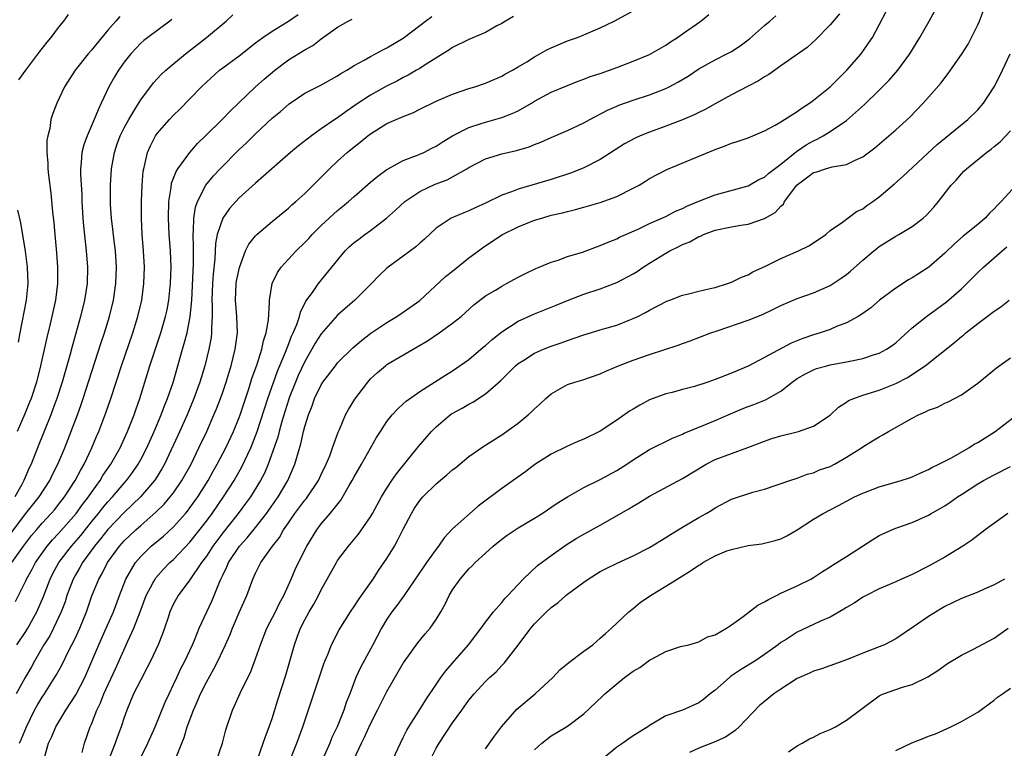
# Model space of a CAD drawing. Units: inches. Extents: x 2544000 to 2547000, y 1542000 to 1545000.
# Drawn here: x 2544072 to 2544192, y 1543672 to 1543761 of the extents above; entities that cross this region are included whole.
import ezdxf

# ---------------------------------------------------------------- set-up
doc = ezdxf.new("R2010")
doc.units = ezdxf.units.IN
doc.header["$MEASUREMENT"] = 0
doc.layers.add('LD25441542_2ft', color=9, linetype='Continuous')

msp = doc.modelspace()

# ---------------------------------------------------------------- linework, layer by layer
at = {"layer": 'LD25441542_2ft'}
for points, elevation in [([(2544071, 1543698.35), (2544073, 1543700.98), (2544074.62, 1543703), (2544075.93, 1543705), (2544076.27, 1543705.73), (2544076.92, 1543707), (2544077.75, 1543709), (2544079.28, 1543713), (2544079.74, 1543714.26), (2544079.99, 1543715), (2544081.43, 1543719.43), (2544082.18, 1543721.82), (2544082.58, 1543723), (2544083.18, 1543725), (2544083.68, 1543727), (2544083.98, 1543729), (2544084.05, 1543731), (2544083.93, 1543733), (2544083.77, 1543734.23), (2544083.62, 1543735.62), (2544083.44, 1543737), (2544083.34, 1543738.66), (2544083.33, 1543739), (2544083.33, 1543741), (2544083.44, 1543743), (2544083.79, 1543745), (2544084.1, 1543745.9), (2544084.51, 1543747), (2544085, 1543747.99), (2544085.55, 1543749), (2544086.42, 1543750.42), (2544087, 1543751.39), (2544088.54, 1543753.46), (2544089.51, 1543754.49), (2544090.06, 1543755), (2544092.47, 1543757), (2544095.01, 1543759), (2544097.43, 1543761), (2544098.23, 1543761.77)], 7978), ([(2544071.29, 1543695), (2544072.7, 1543697), (2544073.7, 1543698.3), (2544074.29, 1543699), (2544075, 1543699.82), (2544076.11, 1543701), (2544076.52, 1543701.48), (2544077, 1543702.07), (2544077.73, 1543703), (2544079.03, 1543705), (2544079.7, 1543706.3), (2544080.11, 1543707), (2544081.05, 1543709), (2544081.63, 1543710.37), (2544081.9, 1543711), (2544082.75, 1543713.25), (2544083.36, 1543715), (2544084.66, 1543719), (2544086.04, 1543723), (2544086.67, 1543725), (2544087.14, 1543727), (2544087.4, 1543729), (2544087.45, 1543731), (2544087.34, 1543733), (2544087.18, 1543735), (2544087.08, 1543737), (2544087.1, 1543739), (2544087.19, 1543741), (2544087.31, 1543742.69), (2544087.37, 1543743), (2544087.52, 1543743.52), (2544087.83, 1543745), (2544088.19, 1543745.81), (2544088.79, 1543747), (2544089, 1543747.31), (2544090.49, 1543749), (2544091, 1543749.54), (2544091.75, 1543750.25), (2544093, 1543751.52), (2544094.42, 1543753), (2544095, 1543753.56), (2544096.61, 1543755), (2544097, 1543755.3), (2544099, 1543756.78), (2544101, 1543758.33), (2544101.89, 1543759), (2544103, 1543759.79), (2544105.02, 1543761), (2544106.18, 1543761.82)], 7980), ([(2544090.79, 1543761.21), (2544090.55, 1543761), (2544087.87, 1543759), (2544087.38, 1543758.62), (2544087, 1543758.29), (2544085.79, 1543757), (2544085, 1543756.01), (2544084.28, 1543755), (2544083.79, 1543754.21), (2544083.1, 1543753), (2544082.2, 1543751), (2544081.81, 1543750.19), (2544081.34, 1543749), (2544080.46, 1543747), (2544080.07, 1543745.93), (2544079.84, 1543745), (2544079.76, 1543743.76), (2544079.66, 1543743), (2544079.65, 1543742.35), (2544079.81, 1543739.81), (2544079.83, 1543739), (2544079.96, 1543737), (2544080.03, 1543736.03), (2544080.37, 1543733), (2544080.52, 1543731), (2544080.46, 1543729), (2544080.15, 1543727), (2544079.66, 1543725), (2544078.64, 1543721.36), (2544078.4, 1543720.4), (2544078.01, 1543719), (2544077.44, 1543717), (2544076.79, 1543715), (2544076.31, 1543713.69), (2544076.05, 1543713), (2544074.43, 1543709), (2544073.65, 1543707), (2544073.43, 1543706.57), (2544072.78, 1543705), (2544072.53, 1543704.53), (2544071.66, 1543703)], 7976), ([(2544071.73, 1543690.27), (2544073, 1543692.79), (2544073.09, 1543693), (2544073.78, 1543694.22), (2544074.2, 1543695), (2544075.61, 1543697), (2544076.24, 1543697.76), (2544077, 1543698.56), (2544079.14, 1543701), (2544079.91, 1543702.09), (2544080.63, 1543703), (2544081, 1543703.55), (2544082.06, 1543705), (2544082.4, 1543705.6), (2544083.37, 1543707), (2544083.85, 1543707.85), (2544084.48, 1543709), (2544085.4, 1543711), (2544086.19, 1543713), (2544086.39, 1543713.61), (2544086.89, 1543715), (2544088.13, 1543719), (2544088.67, 1543720.67), (2544089.45, 1543723), (2544090.04, 1543725), (2544090.22, 1543725.79), (2544090.44, 1543727), (2544090.65, 1543729), (2544090.71, 1543731), (2544090.62, 1543733), (2544090.46, 1543735), (2544090.38, 1543737), (2544090.44, 1543739), (2544090.71, 1543740.7), (2544090.77, 1543741.23), (2544091.32, 1543742.68), (2544091.52, 1543743), (2544093, 1543745), (2544093.94, 1543746.06), (2544094.91, 1543747), (2544096.91, 1543749), (2544097.93, 1543750.07), (2544098.93, 1543751), (2544101, 1543753), (2544102.06, 1543753.94), (2544103.33, 1543755), (2544105, 1543756.26), (2544107, 1543757.49), (2544107.97, 1543758.03), (2544109, 1543758.83), (2544111, 1543760.24), (2544112.28, 1543761), (2544112.75, 1543761.25)], 7982), ([(2544132.43, 1543761.57), (2544131.44, 1543761), (2544131, 1543760.72), (2544130.41, 1543760.41), (2544129, 1543759.59), (2544127, 1543758.74), (2544125, 1543757.79), (2544124.54, 1543757.46), (2544123.82, 1543757), (2544121.66, 1543755.66), (2544121, 1543755.22), (2544120.62, 1543755), (2544119.59, 1543754.41), (2544119, 1543754.12), (2544118.28, 1543753.72), (2544116.95, 1543753.05), (2544115, 1543751.98), (2544113.5, 1543751), (2544112.03, 1543749.97), (2544111, 1543749.21), (2544110.67, 1543749), (2544109, 1543747.85), (2544107.81, 1543747), (2544106.22, 1543745.78), (2544105.25, 1543745), (2544101, 1543741.24), (2544099, 1543739.45), (2544098.59, 1543739), (2544097.84, 1543738.16), (2544097, 1543737), (2544096.31, 1543735), (2544096.11, 1543733.89), (2544096.03, 1543732.03), (2544095.83, 1543730.17), (2544095.74, 1543729), (2544095.68, 1543727), (2544095.72, 1543726.28), (2544095.72, 1543725), (2544095.62, 1543723.62), (2544095.63, 1543723), (2544095.57, 1543722.43), (2544095.3, 1543721), (2544094.8, 1543719), (2544094.2, 1543717), (2544093.48, 1543715), (2544092.65, 1543713), (2544091.52, 1543710.48), (2544089.9, 1543707), (2544089.58, 1543706.42), (2544088.82, 1543705.18), (2544088.7, 1543705), (2544086.98, 1543703), (2544085, 1543701.11), (2544083, 1543699.04), (2544082.11, 1543697.89), (2544081.37, 1543697), (2544079.92, 1543695), (2544079.6, 1543694.4), (2544079, 1543693.42), (2544078.76, 1543693), (2544078.02, 1543691), (2544077.78, 1543690.22), (2544077.32, 1543689), (2544076.38, 1543687), (2544075.91, 1543686.09), (2544075.2, 1543685), (2544074.05, 1543683), (2544073.69, 1543682.31), (2544072.94, 1543681), (2544071.83, 1543679)], 7986), ([(2544071.9, 1543685), (2544073, 1543686.59), (2544073.25, 1543687), (2544074.35, 1543689), (2544075.14, 1543690.86), (2544075.96, 1543693), (2544076.31, 1543693.69), (2544077.04, 1543695), (2544078.55, 1543697), (2544079.69, 1543698.31), (2544081, 1543699.97), (2544081.86, 1543701), (2544082.36, 1543701.64), (2544083, 1543702.4), (2544083.57, 1543703), (2544085, 1543704.69), (2544085.28, 1543705), (2544086.01, 1543705.99), (2544086.7, 1543707), (2544087, 1543707.55), (2544087.74, 1543709), (2544088.63, 1543711), (2544089.49, 1543713), (2544089.89, 1543714.11), (2544090.27, 1543715), (2544090.94, 1543716.94), (2544092.09, 1543721), (2544092.31, 1543721.69), (2544092.65, 1543723), (2544093.04, 1543725), (2544093.22, 1543727), (2544093.43, 1543731.43), (2544093.42, 1543733), (2544093.44, 1543733.44), (2544093.38, 1543735), (2544093.45, 1543735.45), (2544093.49, 1543737), (2544093.67, 1543738.33), (2544093.93, 1543739), (2544094.94, 1543741), (2544095.87, 1543742.13), (2544096.68, 1543743), (2544099, 1543745.33), (2544099.87, 1543746.13), (2544101, 1543747.26), (2544103, 1543749.15), (2544104.02, 1543749.98), (2544105.09, 1543750.91), (2544107, 1543752.2), (2544108.86, 1543753.14), (2544111, 1543754.32), (2544111.39, 1543754.61), (2544112.11, 1543755), (2544113, 1543755.57), (2544114.23, 1543756.23), (2544115, 1543756.69), (2544115.61, 1543757), (2544116.49, 1543757.51), (2544117, 1543757.75), (2544119, 1543758.93), (2544121, 1543760.48), (2544121.69, 1543761), (2544122.46, 1543761.54)], 7984), ([(2544084.44, 1543761.56), (2544083.97, 1543761), (2544083, 1543759.9), (2544081.68, 1543758.31), (2544081, 1543757.44), (2544080.61, 1543757), (2544079, 1543755), (2544077.7, 1543753), (2544076.77, 1543751), (2544076.28, 1543749.72), (2544076.06, 1543749), (2544075.91, 1543747.91), (2544075.67, 1543747), (2544075.57, 1543746.43), (2544075.57, 1543745), (2544075.68, 1543743.68), (2544075.68, 1543743), (2544075.76, 1543742.24), (2544076.04, 1543740.04), (2544076.25, 1543737.75), (2544076.41, 1543736.41), (2544076.54, 1543735), (2544076.76, 1543732.76), (2544076.88, 1543731), (2544076.85, 1543729), (2544076.6, 1543727), (2544076.17, 1543725), (2544075.92, 1543723.92), (2544075.55, 1543722.45), (2544074.81, 1543719), (2544074.3, 1543717), (2544073.64, 1543715), (2544073.46, 1543714.54), (2544072.88, 1543713.12), (2544071.95, 1543711)], 7974), ([(2544072.17, 1543753.83), (2544073.01, 1543755), (2544074.72, 1543757.28), (2544075.59, 1543758.41), (2544076.11, 1543759), (2544077, 1543760.22), (2544077.65, 1543761), (2544078.19, 1543761.81)], 7972), ([(2544072.25, 1543673), (2544072.48, 1543673.52), (2544073.08, 1543675), (2544074.08, 1543677), (2544074.4, 1543677.6), (2544075, 1543678.59), (2544075.27, 1543679), (2544076.72, 1543681.28), (2544077.42, 1543682.58), (2544078.21, 1543684.21), (2544079, 1543685.76), (2544079.58, 1543687), (2544080.41, 1543689), (2544081.06, 1543690.94), (2544081.89, 1543693), (2544082.31, 1543693.69), (2544082.96, 1543695), (2544084.41, 1543697), (2544085, 1543697.66), (2544086.4, 1543699), (2544087, 1543699.53), (2544088.86, 1543701.14), (2544089.87, 1543702.13), (2544090.61, 1543703), (2544091, 1543703.52), (2544092.02, 1543705), (2544093.13, 1543707), (2544094.1, 1543709), (2544095.04, 1543711), (2544095.93, 1543713), (2544096.24, 1543713.76), (2544096.72, 1543715), (2544097, 1543715.78), (2544097.41, 1543717), (2544097.78, 1543718.22), (2544098.03, 1543719), (2544098.53, 1543721), (2544098.78, 1543723), (2544098.72, 1543725), (2544098.56, 1543727), (2544098.64, 1543729), (2544098.69, 1543729.31), (2544099.02, 1543730.98), (2544099.78, 1543733), (2544100.18, 1543733.82), (2544101, 1543734.84), (2544101.15, 1543735), (2544103, 1543736.56), (2544104.34, 1543737.66), (2544105, 1543738.18), (2544105.41, 1543738.59), (2544105.91, 1543739), (2544107, 1543740), (2544108.03, 1543741), (2544108.5, 1543741.49), (2544109, 1543741.96), (2544110.01, 1543743), (2544111, 1543743.93), (2544112.17, 1543745), (2544113, 1543745.67), (2544113.76, 1543746.24), (2544114.67, 1543747), (2544115, 1543747.25), (2544117, 1543748.52), (2544119, 1543749.39), (2544120.17, 1543749.83), (2544121, 1543750.26), (2544123, 1543751.24), (2544125, 1543752.09), (2544127, 1543752.78), (2544127.72, 1543753), (2544129, 1543753.45), (2544131, 1543754.29), (2544131.45, 1543754.55), (2544132.3, 1543755), (2544133, 1543755.41), (2544134.04, 1543756.04), (2544135, 1543756.65), (2544135.64, 1543757), (2544136.49, 1543757.51), (2544137, 1543757.74), (2544137.88, 1543758.12), (2544139, 1543758.58), (2544140.22, 1543759), (2544141, 1543759.32), (2544143, 1543760.19), (2544144.68, 1543761), (2544147, 1543762.25)], 7988), ([(2544075.26, 1543671.26), (2544075.78, 1543673), (2544076.17, 1543673.83), (2544076.64, 1543675), (2544077.86, 1543677), (2544079.11, 1543678.89), (2544080.18, 1543681), (2544081.89, 1543685), (2544082.8, 1543687), (2544083.68, 1543689), (2544084.41, 1543691), (2544085.2, 1543693), (2544086.38, 1543695), (2544087, 1543695.74), (2544088.28, 1543697), (2544089.77, 1543698.23), (2544091, 1543699.37), (2544092.47, 1543701), (2544092.71, 1543701.29), (2544093, 1543701.66), (2544093.97, 1543703), (2544095.22, 1543705), (2544095.85, 1543706.15), (2544096.33, 1543707), (2544097.37, 1543709), (2544098.31, 1543711), (2544099, 1543712.69), (2544099.12, 1543713), (2544100.17, 1543716.17), (2544100.56, 1543717.44), (2544101.19, 1543719.19), (2544101.76, 1543721), (2544101.97, 1543722.03), (2544102.3, 1543723), (2544102.57, 1543724.57), (2544102.71, 1543726.71), (2544102.7, 1543727), (2544103.03, 1543729), (2544103.66, 1543730.34), (2544104.1, 1543731), (2544105, 1543732), (2544105.95, 1543733), (2544107, 1543734.03), (2544107.48, 1543734.52), (2544107.9, 1543735), (2544109, 1543736.1), (2544111, 1543737.93), (2544111.6, 1543738.4), (2544112.32, 1543739), (2544113, 1543739.63), (2544115, 1543741.37), (2544115.89, 1543742.11), (2544117, 1543742.9), (2544117.17, 1543743), (2544119, 1543743.99), (2544120.6, 1543744.6), (2544121, 1543744.77), (2544121.49, 1543745), (2544122.48, 1543745.52), (2544123, 1543745.77), (2544123.74, 1543746.26), (2544125, 1543747.01), (2544127, 1543748.03), (2544128.5, 1543748.5), (2544129, 1543748.68), (2544130.17, 1543749), (2544131, 1543749.25), (2544132.27, 1543749.73), (2544133, 1543750.08), (2544134.62, 1543751), (2544135, 1543751.23), (2544137, 1543752.32), (2544139, 1543753.15), (2544140.32, 1543753.68), (2544141, 1543753.9), (2544141.77, 1543754.23), (2544143, 1543754.63), (2544145, 1543755.35), (2544147, 1543756.11), (2544149, 1543756.93), (2544151, 1543758.07), (2544151.55, 1543758.45), (2544152.39, 1543759), (2544153, 1543759.44), (2544155.27, 1543761), (2544156.21, 1543761.79)], 7990), ([(2544079.86, 1543671.86), (2544080.14, 1543673), (2544080.86, 1543675), (2544081, 1543675.3), (2544081.66, 1543677), (2544082.1, 1543677.9), (2544082.52, 1543679), (2544083.93, 1543682.06), (2544085.42, 1543685.42), (2544086.16, 1543687), (2544086.93, 1543689), (2544087.68, 1543691), (2544088.49, 1543692.49), (2544088.75, 1543693), (2544088.85, 1543693.15), (2544089.78, 1543694.22), (2544090.56, 1543695), (2544091, 1543695.4), (2544093, 1543697.51), (2544095, 1543700.06), (2544095.72, 1543701), (2544097.1, 1543703), (2544098.37, 1543705), (2544099.32, 1543706.68), (2544100.42, 1543709), (2544100.6, 1543709.41), (2544101, 1543710.45), (2544101.2, 1543711), (2544102.49, 1543715), (2544103.67, 1543718.33), (2544104.65, 1543720.65), (2544104.83, 1543721.17), (2544105, 1543721.57), (2544105.39, 1543722.61), (2544105.59, 1543723), (2544106.02, 1543724.02), (2544106.34, 1543725), (2544106.46, 1543725.54), (2544107.13, 1543726.87), (2544107.93, 1543727.93), (2544108.67, 1543729), (2544111.92, 1543733), (2544112.46, 1543733.54), (2544113, 1543734), (2544113.56, 1543734.44), (2544114.31, 1543735), (2544115, 1543735.49), (2544116.97, 1543737), (2544118.04, 1543737.96), (2544119.17, 1543739), (2544121, 1543740.25), (2544122.89, 1543741.11), (2544124.35, 1543741.65), (2544125, 1543742), (2544126.73, 1543743), (2544127, 1543743.17), (2544129, 1543744.21), (2544131, 1543744.81), (2544132.79, 1543745.21), (2544134.33, 1543745.67), (2544135, 1543745.95), (2544135.76, 1543746.24), (2544137, 1543746.82), (2544139, 1543747.66), (2544141, 1543748.58), (2544141.74, 1543749), (2544143.86, 1543750.14), (2544145, 1543750.64), (2544145.26, 1543750.74), (2544147, 1543751.35), (2544149, 1543752.03), (2544151, 1543752.8), (2544151.41, 1543753), (2544152.46, 1543753.54), (2544153.71, 1543754.29), (2544155, 1543755.16), (2544157, 1543756.28), (2544158.44, 1543757), (2544159, 1543757.31), (2544160.03, 1543757.97), (2544161.17, 1543758.83), (2544163, 1543760.46), (2544163.67, 1543761), (2544164.38, 1543761.62)], 7992), ([(2544172.13, 1543761.87), (2544171, 1543760.54), (2544169.26, 1543758.74), (2544168.22, 1543757.78), (2544165, 1543755.55), (2544163.52, 1543754.48), (2544163, 1543754.22), (2544162.28, 1543753.72), (2544161, 1543753.08), (2544159, 1543752.01), (2544157, 1543750.92), (2544155.78, 1543750.22), (2544155, 1543749.86), (2544154.43, 1543749.57), (2544153, 1543748.97), (2544151, 1543748.21), (2544149, 1543747.46), (2544147.86, 1543747), (2544147.27, 1543746.73), (2544145.97, 1543746.03), (2544143, 1543744.14), (2544141, 1543743.13), (2544139.48, 1543742.52), (2544137, 1543741.71), (2544133, 1543740.52), (2544132.19, 1543740.19), (2544131, 1543739.77), (2544129, 1543738.79), (2544127.75, 1543738.25), (2544127, 1543737.88), (2544126.36, 1543737.64), (2544124.84, 1543737), (2544123, 1543735.75), (2544121.57, 1543734.43), (2544121, 1543733.94), (2544120.53, 1543733.47), (2544119, 1543732.33), (2544117.14, 1543731), (2544117, 1543730.88), (2544116.03, 1543729.97), (2544115.11, 1543729), (2544113.1, 1543727), (2544111, 1543725.17), (2544109, 1543722.89), (2544108.27, 1543721.73), (2544107.87, 1543721), (2544107, 1543719.53), (2544106.2, 1543717.8), (2544105.86, 1543717), (2544105.1, 1543715.1), (2544105, 1543714.81), (2544104.19, 1543712.19), (2544103.86, 1543711), (2544103.69, 1543710.31), (2544102.55, 1543707), (2544102.09, 1543705.91), (2544101.61, 1543705), (2544100.36, 1543703), (2544099.79, 1543702.21), (2544098.89, 1543701), (2544097, 1543698.62), (2544095.78, 1543697), (2544095, 1543695.8), (2544094.42, 1543695), (2544093, 1543692.92), (2544091.55, 1543691), (2544091, 1543689.98), (2544090.56, 1543689), (2544090.33, 1543688.33), (2544089.91, 1543687), (2544089.67, 1543686.33), (2544089.13, 1543685), (2544088.19, 1543683), (2544087.79, 1543682.21), (2544087, 1543680.73), (2544086.14, 1543679), (2544085.31, 1543677), (2544085, 1543676.13), (2544084.64, 1543675), (2544084.17, 1543673.83), (2544083.88, 1543673), (2544083.07, 1543670.93)], 7994), ([(2544086.88, 1543671), (2544087.87, 1543673), (2544088.78, 1543675), (2544090, 1543678), (2544090.45, 1543679), (2544091, 1543680.13), (2544091.39, 1543681), (2544091.91, 1543682.09), (2544092.38, 1543683), (2544093.31, 1543685), (2544093.55, 1543685.55), (2544094.14, 1543687), (2544095.68, 1543690.32), (2544095.97, 1543691), (2544096.6, 1543692.6), (2544096.78, 1543693), (2544096.86, 1543693.14), (2544097, 1543693.47), (2544097.51, 1543694.49), (2544097.71, 1543695), (2544099.04, 1543697), (2544099.98, 1543698.02), (2544101, 1543699.28), (2544102.33, 1543701), (2544103.74, 1543703), (2544104.94, 1543705), (2544105.79, 1543707), (2544106.09, 1543708.09), (2544106.51, 1543709.49), (2544106.85, 1543711), (2544107, 1543711.58), (2544107.43, 1543713), (2544107.88, 1543714.12), (2544108.19, 1543715), (2544109, 1543716.68), (2544109.21, 1543717), (2544110.73, 1543719), (2544111, 1543719.33), (2544112.84, 1543721.16), (2544113.91, 1543722.09), (2544115.05, 1543722.95), (2544117, 1543724.28), (2544118.2, 1543725), (2544119, 1543725.53), (2544121, 1543726.96), (2544124.13, 1543729.87), (2544125, 1543730.54), (2544127, 1543732.14), (2544128.17, 1543733), (2544128.63, 1543733.37), (2544131, 1543734.94), (2544133, 1543735.93), (2544135, 1543736.73), (2544135.87, 1543737), (2544137, 1543737.33), (2544138.38, 1543737.62), (2544139, 1543737.81), (2544139.98, 1543738.02), (2544141, 1543738.31), (2544143, 1543738.9), (2544145, 1543739.64), (2544147, 1543740.62), (2544147.72, 1543741), (2544148.51, 1543741.49), (2544149, 1543741.81), (2544151.09, 1543742.91), (2544157, 1543745.33), (2544158.22, 1543745.78), (2544159, 1543746.1), (2544159.68, 1543746.32), (2544161, 1543746.79), (2544163, 1543747.61), (2544164.32, 1543748.32), (2544165, 1543748.72), (2544167, 1543749.99), (2544167.58, 1543750.42), (2544168.49, 1543751), (2544169, 1543751.35), (2544171.03, 1543753), (2544172.01, 1543753.99), (2544173.06, 1543755), (2544174.77, 1543757), (2544175.7, 1543758.3), (2544176.15, 1543759), (2544177, 1543760.53), (2544177.85, 1543762.15)], 7996), ([(2544091.38, 1543671.38), (2544092.02, 1543673), (2544092.3, 1543673.7), (2544092.68, 1543675), (2544093.44, 1543677), (2544093.76, 1543677.76), (2544094.3, 1543679), (2544095, 1543680.44), (2544095.93, 1543682.07), (2544096.4, 1543683), (2544097.33, 1543685), (2544097.85, 1543686.15), (2544098.17, 1543687), (2544099, 1543688.91), (2544099.93, 1543691), (2544100.67, 1543693), (2544101, 1543693.72), (2544101.64, 1543695), (2544103.05, 1543697), (2544103.92, 1543698.08), (2544104.42, 1543699), (2544105, 1543699.85), (2544105.79, 1543701), (2544107, 1543702.6), (2544107.19, 1543702.81), (2544107.33, 1543703), (2544108.66, 1543705), (2544109, 1543705.75), (2544109.6, 1543707), (2544110.03, 1543708.03), (2544110.39, 1543709), (2544111.08, 1543710.92), (2544111.22, 1543711.22), (2544111.96, 1543713), (2544112.32, 1543713.68), (2544113.09, 1543714.91), (2544114.66, 1543717), (2544114.82, 1543717.18), (2544115, 1543717.38), (2544115.84, 1543718.16), (2544116.83, 1543719), (2544117, 1543719.13), (2544120.7, 1543721.3), (2544121.95, 1543722.05), (2544123.36, 1543723), (2544125, 1543724.19), (2544126.05, 1543725), (2544127.58, 1543726.42), (2544129, 1543727.5), (2544130.22, 1543728.22), (2544131, 1543728.71), (2544131.56, 1543729), (2544133, 1543729.78), (2544133.8, 1543730.2), (2544135.15, 1543730.85), (2544135.56, 1543731), (2544137, 1543731.62), (2544137.85, 1543731.85), (2544139, 1543732.29), (2544140.85, 1543732.85), (2544143, 1543733.64), (2544143.96, 1543734.04), (2544145, 1543734.48), (2544145.34, 1543734.66), (2544147.69, 1543735.69), (2544149, 1543736.32), (2544151, 1543737.2), (2544152.17, 1543737.83), (2544153, 1543738.16), (2544153.56, 1543738.44), (2544155, 1543739.05), (2544157, 1543739.82), (2544161, 1543740.93), (2544162.32, 1543741.68), (2544163, 1543741.99), (2544163.52, 1543742.48), (2544165, 1543743.57), (2544166.91, 1543745.09), (2544168.1, 1543745.9), (2544169, 1543746.42), (2544169.41, 1543746.59), (2544170.16, 1543747), (2544171, 1543747.53), (2544173, 1543748.9), (2544175.18, 1543750.82), (2544177, 1543752.57), (2544178.2, 1543753.8), (2544179.25, 1543755), (2544180.72, 1543757), (2544181.92, 1543759), (2544183.08, 1543761), (2544183.76, 1543762.24)], 7998), ([(2544096.26, 1543671), (2544096.95, 1543673), (2544097.36, 1543674.64), (2544098.17, 1543677), (2544098.45, 1543677.55), (2544099.11, 1543679.11), (2544100.04, 1543681), (2544100.37, 1543681.63), (2544101, 1543683.28), (2544101.59, 1543685), (2544102.39, 1543687), (2544103.41, 1543689), (2544103.93, 1543690.07), (2544104.46, 1543691), (2544105.35, 1543693), (2544105.84, 1543694.16), (2544106.23, 1543695), (2544107.24, 1543697), (2544108.45, 1543699), (2544109, 1543699.72), (2544110.09, 1543701), (2544111.39, 1543702.61), (2544112.42, 1543704.42), (2544112.77, 1543705), (2544113, 1543705.44), (2544113.91, 1543707), (2544115.74, 1543710.26), (2544116.22, 1543711), (2544117, 1543712.19), (2544117.65, 1543713), (2544118.28, 1543713.72), (2544119, 1543714.35), (2544119.33, 1543714.67), (2544121, 1543715.85), (2544124.14, 1543717.86), (2544125, 1543718.37), (2544127, 1543719.76), (2544128.73, 1543721.27), (2544129, 1543721.47), (2544129.82, 1543722.18), (2544131, 1543723.13), (2544133, 1543724.42), (2544135, 1543725.34), (2544137.63, 1543726.37), (2544139, 1543726.93), (2544141, 1543727.71), (2544143, 1543728.37), (2544145, 1543729.14), (2544147, 1543730.2), (2544147.5, 1543730.5), (2544148.23, 1543731), (2544149, 1543731.49), (2544151, 1543732.73), (2544151.49, 1543733), (2544152.51, 1543733.49), (2544153, 1543733.77), (2544153.91, 1543734.09), (2544155, 1543734.75), (2544155.2, 1543734.8), (2544155.59, 1543735), (2544157, 1543735.5), (2544159, 1543735.91), (2544160.12, 1543736.12), (2544161, 1543736.26), (2544163, 1543736.94), (2544164.32, 1543737.68), (2544165, 1543738.43), (2544165.31, 1543738.69), (2544165.45, 1543739), (2544166.94, 1543741), (2544167, 1543741.06), (2544168.12, 1543741.88), (2544169, 1543742.54), (2544169.37, 1543742.63), (2544170.43, 1543743), (2544171.24, 1543743.24), (2544173, 1543743.52), (2544174.06, 1543744.06), (2544175, 1543744.47), (2544176.45, 1543745.55), (2544178.18, 1543747), (2544179, 1543747.74), (2544180.7, 1543749.3), (2544182.36, 1543751), (2544183, 1543751.74), (2544184.54, 1543753.46), (2544185, 1543754.09), (2544185.4, 1543754.6), (2544185.69, 1543755), (2544187, 1543756.92), (2544187.81, 1543758.19), (2544188.24, 1543759), (2544189, 1543760.55), (2544189.19, 1543761), (2544189.71, 1543762.29)], 8000), ([(2544101.23, 1543671), (2544101.94, 1543673), (2544102.19, 1543673.81), (2544102.64, 1543675), (2544103, 1543676.02), (2544103.71, 1543678.29), (2544104.7, 1543681.3), (2544105.19, 1543683), (2544105.74, 1543685), (2544106.08, 1543685.92), (2544106.47, 1543687), (2544107, 1543688.04), (2544107.53, 1543689), (2544108.08, 1543689.92), (2544108.66, 1543691), (2544109, 1543691.69), (2544110.85, 1543695), (2544111, 1543695.24), (2544112.31, 1543697), (2544113.53, 1543698.47), (2544113.91, 1543699), (2544115, 1543700.57), (2544115.26, 1543701), (2544116.36, 1543703), (2544117, 1543704.07), (2544117.6, 1543705), (2544118.17, 1543705.83), (2544120.86, 1543709.14), (2544122.42, 1543711), (2544123, 1543711.57), (2544124.69, 1543713), (2544124.87, 1543713.13), (2544126.17, 1543713.83), (2544127, 1543714.32), (2544127.46, 1543714.54), (2544129, 1543715.56), (2544130.84, 1543717.16), (2544132.67, 1543719), (2544133, 1543719.27), (2544133.68, 1543719.68), (2544135, 1543720.52), (2544136.07, 1543721), (2544137, 1543721.37), (2544138.22, 1543721.78), (2544139, 1543722.09), (2544139.69, 1543722.31), (2544141, 1543722.78), (2544143, 1543723.36), (2544143.54, 1543723.54), (2544145, 1543723.96), (2544146.6, 1543724.6), (2544147, 1543724.74), (2544147.56, 1543725), (2544148.53, 1543725.47), (2544149, 1543725.77), (2544151.12, 1543726.88), (2544151.49, 1543727), (2544153, 1543727.58), (2544153.75, 1543727.75), (2544155, 1543728.08), (2544156.39, 1543728.39), (2544157, 1543728.55), (2544158.51, 1543729), (2544159, 1543729.18), (2544160.22, 1543729.78), (2544161, 1543730.09), (2544161.58, 1543730.42), (2544163.13, 1543731.13), (2544165, 1543732.07), (2544167.15, 1543733), (2544168.4, 1543733.6), (2544169, 1543733.99), (2544170.49, 1543735), (2544171, 1543735.49), (2544172.51, 1543736.51), (2544174.21, 1543737.79), (2544175, 1543738.12), (2544175.49, 1543738.51), (2544176.2, 1543739), (2544177, 1543739.59), (2544178.85, 1543741.15), (2544179.92, 1543742.08), (2544184.05, 1543745.95), (2544187.78, 1543749), (2544189, 1543750.2), (2544189.71, 1543751), (2544191, 1543752.98), (2544191.69, 1543754.31), (2544192.02, 1543755), (2544192.96, 1543757)], 8002), ([(2544105.38, 1543671.38), (2544106.01, 1543673), (2544106.75, 1543675), (2544109.33, 1543682.67), (2544109.45, 1543683), (2544109.8, 1543683.8), (2544110.25, 1543685), (2544111.19, 1543686.81), (2544112.57, 1543689), (2544113, 1543689.64), (2544113.52, 1543690.48), (2544113.91, 1543691), (2544115.32, 1543693), (2544115.97, 1543694.03), (2544117, 1543695.52), (2544117.91, 1543697), (2544118.31, 1543697.69), (2544119, 1543699.07), (2544119.99, 1543701), (2544120.37, 1543701.63), (2544121, 1543702.57), (2544121.36, 1543703), (2544123, 1543704.61), (2544124.32, 1543705.68), (2544125, 1543706.29), (2544125.41, 1543706.59), (2544127, 1543707.94), (2544128.8, 1543709.2), (2544131, 1543710.57), (2544133, 1543711.99), (2544134.23, 1543713), (2544134.63, 1543713.37), (2544135, 1543713.75), (2544135.66, 1543714.34), (2544136.35, 1543715), (2544137, 1543715.58), (2544139, 1543716.7), (2544139.89, 1543717), (2544140.76, 1543717.24), (2544143, 1543718.01), (2544143.67, 1543718.33), (2544145.21, 1543719), (2544147, 1543719.67), (2544149, 1543720.35), (2544152.5, 1543721.5), (2544153, 1543721.72), (2544153.96, 1543722.04), (2544156.46, 1543723), (2544157.25, 1543723.25), (2544161, 1543724.55), (2544162.75, 1543725.25), (2544164.11, 1543725.89), (2544165, 1543726.33), (2544167, 1543727.17), (2544169, 1543727.9), (2544171, 1543728.79), (2544172.34, 1543729.66), (2544173, 1543730.12), (2544173.49, 1543730.51), (2544175, 1543731.85), (2544176.34, 1543733), (2544176.7, 1543733.3), (2544177, 1543733.53), (2544179, 1543734.8), (2544179.37, 1543735), (2544181, 1543735.97), (2544182.34, 1543737), (2544182.69, 1543737.31), (2544183.66, 1543738.34), (2544184.21, 1543739), (2544185.76, 1543741), (2544186.37, 1543741.63), (2544187, 1543742.4), (2544187.31, 1543742.69), (2544187.61, 1543743), (2544190.07, 1543745), (2544190.62, 1543745.38), (2544191, 1543745.71), (2544191.71, 1543746.29), (2544193, 1543747.61)], 8004), ([(2544193.69, 1543741), (2544191.84, 1543739), (2544191.42, 1543738.58), (2544191, 1543738.12), (2544190.41, 1543737.59), (2544189.89, 1543737), (2544189, 1543736.22), (2544187.23, 1543734.77), (2544186.15, 1543733.85), (2544185, 1543732.71), (2544183.05, 1543731), (2544181.79, 1543730.21), (2544181, 1543729.69), (2544180.55, 1543729.45), (2544179, 1543728.46), (2544177.03, 1543726.97), (2544175.96, 1543726.04), (2544175, 1543725.37), (2544174.41, 1543725), (2544173, 1543724.24), (2544171.77, 1543723.77), (2544171, 1543723.43), (2544169.8, 1543723), (2544169, 1543722.76), (2544167.68, 1543722.32), (2544166.25, 1543721.75), (2544163, 1543719.99), (2544161, 1543718.94), (2544159, 1543718.1), (2544157.51, 1543717.51), (2544157, 1543717.31), (2544156.11, 1543717), (2544154.48, 1543716.48), (2544153, 1543716.1), (2544151.74, 1543715.74), (2544151, 1543715.58), (2544149, 1543714.82), (2544147.82, 1543714.18), (2544147, 1543713.71), (2544146.56, 1543713.44), (2544145, 1543712.36), (2544143, 1543711.04), (2544141, 1543710.05), (2544140.25, 1543709.75), (2544139, 1543709.18), (2544137, 1543708.21), (2544135.03, 1543706.97), (2544133.91, 1543706.09), (2544131, 1543704.02), (2544128.13, 1543701.87), (2544125, 1543699.13), (2544123.96, 1543698.04), (2544123.27, 1543697), (2544123, 1543696.66), (2544121.84, 1543695), (2544121.48, 1543694.52), (2544119.05, 1543690.95), (2544118.21, 1543689.79), (2544117.59, 1543689), (2544117, 1543688.12), (2544116.33, 1543687), (2544115.3, 1543685), (2544113.77, 1543682.23), (2544113.21, 1543681), (2544112.47, 1543679), (2544112.05, 1543677.95), (2544111.74, 1543677), (2544110.94, 1543675), (2544110.31, 1543673.69), (2544110.04, 1543673), (2544109.16, 1543671)], 8006), ([(2544072.13, 1543721.87), (2544072.33, 1543723), (2544073.09, 1543727), (2544073.27, 1543729), (2544073.2, 1543731), (2544072.96, 1543732.96), (2544072.41, 1543736.41), (2544072.03, 1543737.97)], 7972), ([(2544113, 1543671.08), (2544113.89, 1543673), (2544114.27, 1543673.73), (2544115, 1543675.36), (2544115.86, 1543677), (2544117, 1543679.3), (2544119, 1543682.73), (2544119.11, 1543682.89), (2544120.77, 1543685.23), (2544121.68, 1543686.32), (2544122.27, 1543687), (2544123, 1543688.06), (2544123.56, 1543689), (2544124.08, 1543689.92), (2544124.57, 1543691), (2544125, 1543691.68), (2544125.92, 1543693), (2544127, 1543694.24), (2544127.39, 1543694.61), (2544127.76, 1543695), (2544129, 1543696.14), (2544129.96, 1543697), (2544131, 1543697.85), (2544131.66, 1543698.34), (2544133, 1543699.24), (2544135, 1543700.42), (2544135.93, 1543701), (2544137.76, 1543702.24), (2544139, 1543703.03), (2544141, 1543704.15), (2544143, 1543705.14), (2544145, 1543706.22), (2544146.23, 1543707), (2544147, 1543707.54), (2544149, 1543708.8), (2544151.82, 1543710.18), (2544153, 1543710.67), (2544153.21, 1543710.79), (2544155.84, 1543711.84), (2544157, 1543712.32), (2544158.86, 1543713.14), (2544160.27, 1543713.73), (2544161, 1543714.01), (2544161.73, 1543714.27), (2544163.15, 1543714.85), (2544165, 1543715.89), (2544166.37, 1543717), (2544167, 1543717.43), (2544167.99, 1543718.01), (2544169, 1543718.5), (2544169.36, 1543718.64), (2544170.59, 1543719), (2544171, 1543719.11), (2544173, 1543719.47), (2544173.61, 1543719.61), (2544175, 1543719.87), (2544176.31, 1543720.31), (2544177, 1543720.52), (2544177.89, 1543721), (2544178.55, 1543721.45), (2544179, 1543721.79), (2544179.64, 1543722.36), (2544181, 1543723.6), (2544182.73, 1543725), (2544185.2, 1543726.8), (2544187, 1543728.36), (2544187.68, 1543729), (2544189, 1543730.34), (2544189.69, 1543731), (2544191, 1543732.16), (2544191.96, 1543733), (2544192.53, 1543733.47)], 8008), ([(2544117.72, 1543671), (2544118.64, 1543673), (2544119, 1543673.67), (2544119.43, 1543674.57), (2544119.68, 1543675), (2544120.9, 1543676.9), (2544121.73, 1543678.27), (2544123, 1543680.15), (2544123.59, 1543681), (2544124.18, 1543681.82), (2544125, 1543682.74), (2544126.95, 1543685), (2544127.83, 1543686.17), (2544128.47, 1543687), (2544129, 1543687.76), (2544129.99, 1543689), (2544131, 1543690.16), (2544131.37, 1543690.63), (2544131.75, 1543691), (2544133, 1543692.35), (2544133.62, 1543693), (2544135.35, 1543694.65), (2544137, 1543695.88), (2544138.83, 1543697.17), (2544140.06, 1543697.94), (2544141, 1543698.48), (2544143, 1543699.58), (2544146.46, 1543701.54), (2544147, 1543701.89), (2544147.71, 1543702.29), (2544149, 1543703.1), (2544153, 1543705.27), (2544155.89, 1543707), (2544157, 1543707.56), (2544159, 1543708.31), (2544160.98, 1543709.02), (2544163, 1543709.8), (2544163.89, 1543710.11), (2544165, 1543710.46), (2544167.15, 1543711), (2544169, 1543711.65), (2544171, 1543712.97), (2544172.04, 1543713.96), (2544173, 1543714.55), (2544173.26, 1543714.74), (2544173.89, 1543715), (2544175, 1543715.39), (2544177, 1543716.01), (2544179, 1543716.84), (2544180.42, 1543717.58), (2544182.58, 1543719), (2544186.18, 1543721.82), (2544187, 1543722.54), (2544187.26, 1543722.74), (2544187.55, 1543723), (2544189, 1543724.16), (2544190.15, 1543725), (2544191, 1543725.65), (2544191.81, 1543726.19), (2544192.82, 1543727)], 8010), ([(2544122.32, 1543671), (2544123, 1543672.38), (2544123.36, 1543673), (2544125, 1543675.46), (2544126.13, 1543677), (2544127, 1543678.22), (2544127.64, 1543679), (2544129, 1543680.51), (2544129.52, 1543681), (2544130.3, 1543681.7), (2544131, 1543682.48), (2544131.27, 1543682.73), (2544133, 1543684.96), (2544134.54, 1543687), (2544135, 1543687.55), (2544136.44, 1543689), (2544137, 1543689.52), (2544137.86, 1543690.14), (2544138.82, 1543691), (2544139, 1543691.14), (2544141, 1543692.63), (2544141.54, 1543693), (2544143, 1543693.9), (2544143.72, 1543694.28), (2544145.05, 1543694.95), (2544147, 1543695.83), (2544149, 1543696.84), (2544151, 1543698.06), (2544151.57, 1543698.43), (2544153, 1543699.34), (2544155, 1543700.52), (2544155.89, 1543701), (2544156.59, 1543701.41), (2544157, 1543701.67), (2544159, 1543702.72), (2544161.57, 1543703.57), (2544163, 1543703.95), (2544166.11, 1543705), (2544167, 1543705.28), (2544168.22, 1543705.78), (2544169, 1543705.94), (2544169.71, 1543706.29), (2544171, 1543706.72), (2544171.54, 1543707), (2544173, 1543707.84), (2544174.84, 1543709), (2544175, 1543709.12), (2544176.17, 1543709.83), (2544177, 1543710.35), (2544177.43, 1543710.57), (2544178.1, 1543711), (2544181, 1543712.62), (2544181.78, 1543713), (2544182.64, 1543713.36), (2544183, 1543713.57), (2544184.07, 1543713.93), (2544185, 1543714.42), (2544185.41, 1543714.59), (2544187, 1543715.44), (2544189, 1543716.86), (2544191.28, 1543718.72), (2544193, 1543719.96)], 8012), ([(2544129, 1543672.32), (2544130.13, 1543673.87), (2544130.98, 1543675), (2544132.85, 1543677.15), (2544135.08, 1543679), (2544137.21, 1543681), (2544138.08, 1543681.92), (2544139.16, 1543682.84), (2544141, 1543684.22), (2544142.09, 1543685), (2544143, 1543685.78), (2544143.63, 1543686.37), (2544144.36, 1543687), (2544146.47, 1543689), (2544147, 1543689.41), (2544147.87, 1543690.13), (2544149.1, 1543691), (2544151, 1543692.15), (2544152.36, 1543693), (2544154.01, 1543693.99), (2544155, 1543694.69), (2544155.21, 1543694.79), (2544155.51, 1543695), (2544157, 1543695.83), (2544158.42, 1543696.42), (2544159, 1543696.62), (2544161, 1543697.09), (2544162.69, 1543697.31), (2544163, 1543697.36), (2544164.3, 1543697.7), (2544165, 1543697.9), (2544165.74, 1543698.26), (2544167, 1543698.98), (2544169, 1543700.28), (2544170.14, 1543701), (2544171, 1543701.45), (2544172.04, 1543701.96), (2544173, 1543702.49), (2544173.99, 1543703), (2544175, 1543703.47), (2544177, 1543704.23), (2544179.66, 1543705), (2544180.67, 1543705.33), (2544181, 1543705.45), (2544182.06, 1543705.94), (2544183, 1543706.34), (2544183.4, 1543706.6), (2544184.25, 1543707), (2544185.79, 1543707.79), (2544187.92, 1543709), (2544188.57, 1543709.43), (2544189, 1543709.66), (2544191.13, 1543711), (2544193.76, 1543713)], 8014), ([(2544135, 1543672.2), (2544135.87, 1543673), (2544137, 1543673.9), (2544137.72, 1543674.28), (2544139, 1543675.06), (2544141, 1543676.57), (2544143.29, 1543678.71), (2544143.56, 1543679), (2544145, 1543680.22), (2544145.95, 1543681), (2544146.57, 1543681.43), (2544147, 1543681.76), (2544147.8, 1543682.2), (2544149, 1543683.1), (2544149.23, 1543683.23), (2544151, 1543684.16), (2544152.76, 1543684.76), (2544153.78, 1543685), (2544154.74, 1543685.26), (2544155, 1543685.35), (2544156.06, 1543685.94), (2544157, 1543686.2), (2544158.36, 1543687), (2544159, 1543687.4), (2544160.42, 1543688.42), (2544162.18, 1543689.82), (2544163, 1543690.21), (2544163.48, 1543690.52), (2544164.47, 1543691), (2544165, 1543691.27), (2544167, 1543692.17), (2544168.67, 1543693), (2544169, 1543693.18), (2544170.08, 1543693.92), (2544171, 1543694.47), (2544171.31, 1543694.69), (2544173, 1543695.75), (2544176.2, 1543697.8), (2544177, 1543698.3), (2544178.54, 1543699), (2544179, 1543699.19), (2544181, 1543699.9), (2544183, 1543700.8), (2544183.33, 1543701), (2544184.42, 1543701.58), (2544185, 1543701.93), (2544185.65, 1543702.35), (2544186.52, 1543703), (2544187, 1543703.32), (2544189, 1543704.6), (2544189.69, 1543705), (2544191, 1543705.71), (2544193, 1543706.71)], 8016), ([(2544192.67, 1543701), (2544189.9, 1543699), (2544188.27, 1543697.73), (2544187.18, 1543697), (2544185, 1543695.68), (2544183.8, 1543695), (2544183, 1543694.56), (2544181, 1543693.55), (2544179.72, 1543693), (2544179, 1543692.66), (2544177, 1543691.8), (2544175.39, 1543691), (2544175, 1543690.8), (2544173.94, 1543690.06), (2544173, 1543689.54), (2544172.69, 1543689.31), (2544171, 1543688.35), (2544169.85, 1543687.85), (2544169, 1543687.44), (2544167, 1543686.52), (2544165.64, 1543685.64), (2544165, 1543685.25), (2544164.69, 1543685), (2544163, 1543683.79), (2544161.83, 1543683), (2544160.08, 1543681.92), (2544158.88, 1543681.12), (2544158.73, 1543681), (2544157, 1543679.45), (2544156.39, 1543679), (2544155.63, 1543678.37), (2544155, 1543677.92), (2544153, 1543677.04), (2544151, 1543676.31), (2544149, 1543675.15), (2544148.81, 1543675), (2544147, 1543673.88), (2544146.47, 1543673.53), (2544145.74, 1543673), (2544145, 1543672.53), (2544143.09, 1543670.91)], 8018), ([(2544192.27, 1543693), (2544191, 1543692.28), (2544189.76, 1543691.76), (2544189, 1543691.42), (2544187, 1543690.61), (2544185, 1543689.65), (2544184.58, 1543689.42), (2544183, 1543688.44), (2544181.18, 1543687.18), (2544179, 1543685.72), (2544177.62, 1543685), (2544177, 1543684.72), (2544175, 1543683.97), (2544173, 1543683.14), (2544169.96, 1543682.04), (2544169, 1543681.78), (2544168.49, 1543681.51), (2544167, 1543680.86), (2544165, 1543679.58), (2544164.15, 1543679), (2544163, 1543678.08), (2544162.41, 1543677.59), (2544159.91, 1543675), (2544159.45, 1543674.55), (2544158.26, 1543673.74), (2544156.88, 1543673.12), (2544155, 1543672.39), (2544153.88, 1543671.88)], 8020), ([(2544165.93, 1543671.93), (2544167, 1543672.68), (2544167.59, 1543673), (2544168.48, 1543673.52), (2544169, 1543673.71), (2544169.81, 1543674.19), (2544171, 1543674.66), (2544171.65, 1543675), (2544173, 1543675.8), (2544177, 1543678.76), (2544177.16, 1543678.84), (2544177.52, 1543679), (2544179, 1543679.54), (2544179.83, 1543679.83), (2544181, 1543680.16), (2544182.93, 1543681.07), (2544184.14, 1543681.86), (2544185.29, 1543682.71), (2544187, 1543683.74), (2544188.4, 1543684.4), (2544191, 1543685.79), (2544192.71, 1543687)], 8022), ([(2544179, 1543672.1), (2544180.97, 1543673.03), (2544182.41, 1543673.59), (2544183, 1543673.84), (2544183.85, 1543674.15), (2544185.72, 1543675), (2544187, 1543675.62), (2544189, 1543676.78), (2544191, 1543678.25), (2544191.41, 1543678.59), (2544192, 1543679), (2544193, 1543679.69)], 8024)]:
    msp.add_lwpolyline(points, dxfattribs=dict(at, elevation=elevation))

doc.saveas('drawing.dxf')
